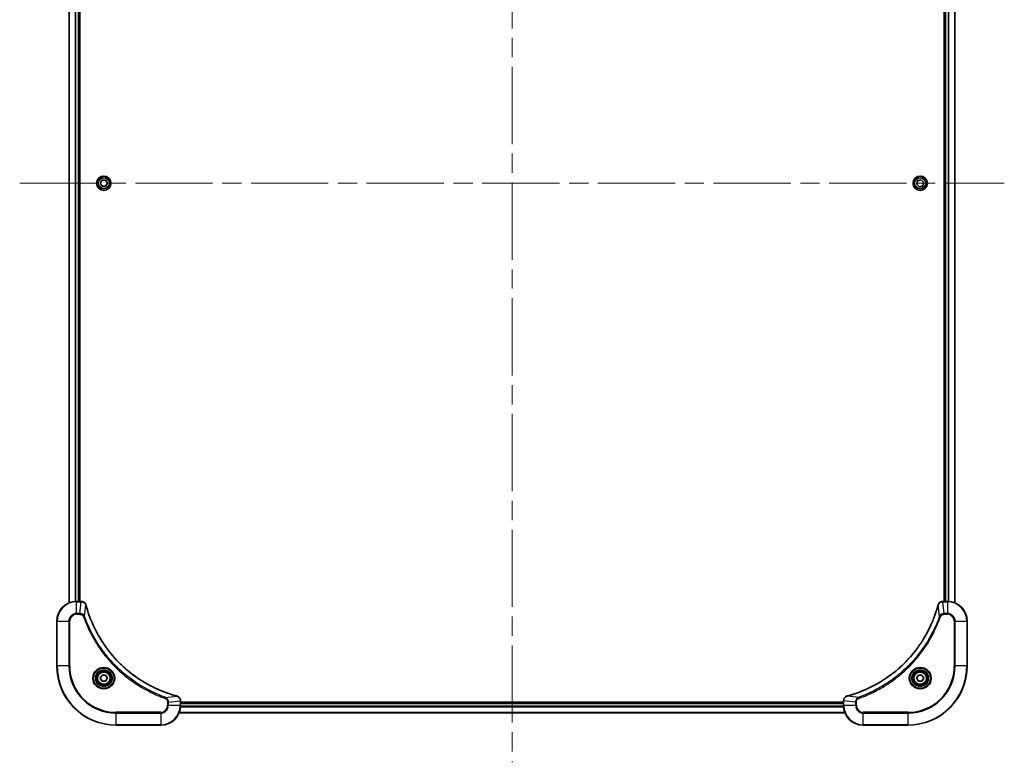
# Model space of a CAD drawing. Units: millimetres. Extents: x 80 to 11479, y 44 to 2292.
# Drawn here: x 2621 to 3019, y 958 to 1258 of the extents above; entities that cross this region are included whole.
import ezdxf

# ---------------------------------------------------------------- set-up
doc = ezdxf.new("R2010")
doc.units = ezdxf.units.MM
doc.header["$LTSCALE"] = 5.5
doc.linetypes.add('CHAIN', pattern=[0.3543, 0.2362, -0.0295, 0.0591, -0.0295])
for name, color, linetype, lineweight in [('Centerline (ISO)', 131, 'Continuous', 18), ('Visible (ISO)', 7, 'Continuous', 35), ('Visible Narrow (ISO)', 7, 'Continuous', 25)]:
    doc.layers.add(name, color=color, linetype=linetype, lineweight=lineweight)

msp = doc.modelspace()

# ---------------------------------------------------------------- linework, layer by layer
at = {"layer": 'Centerline (ISO)', "linetype": 'CHAIN', "ltscale": 23.990969}
for p, q in [((2819.6173, 1425.9404), (2819.6173, 957.9404)), ((2620.6173, 1191.9404), (3018.6173, 1191.9404))]:
    msp.add_line(p, q, dxfattribs=at)
at = {"layer": 'Visible (ISO)'}
for p, q in [((2640.6173, 1361.5242), (2640.6173, 1022.3566)), ((2998.6173, 1022.3566), (2998.6173, 1361.5242)), ((2644.6173, 1022.9404), (2644.6173, 1360.9404)), ((2644.9173, 1022.9404), (2644.9173, 1360.9404)), ((2994.3173, 1360.9404), (2994.3173, 1022.9404)), ((2994.6173, 1360.9404), (2994.6173, 1022.9404)), ((2653.1739, 1191.9404), (2653.8956, 1193.1904)), ((2653.8956, 1190.6904), (2653.1739, 1191.9404)), ((2653.8956, 1193.1904), (2655.339, 1193.1904)), ((2655.339, 1190.6904), (2653.8956, 1190.6904)), ((2655.339, 1193.1904), (2656.0606, 1191.9404)), ((2656.0606, 1191.9404), (2655.339, 1190.6904)), ((2983.2339, 1191.5285), (2983.5689, 1192.9325)), ((2984.2823, 1190.5365), (2983.2339, 1191.5285)), ((2983.5689, 1192.9325), (2984.9522, 1193.3444)), ((2985.6657, 1190.9484), (2984.2823, 1190.5365)), ((2984.9522, 1193.3444), (2986.0006, 1192.3523)), ((2986.0006, 1192.3523), (2985.6657, 1190.9484)), ((2645.4483, 1022.9404), (2643.6173, 1022.9404)), ((2645.4637, 1022.9404), (2645.4483, 1022.9404)), ((2993.7863, 1022.9404), (2993.7709, 1022.9404)), ((2995.6173, 1022.9404), (2993.7863, 1022.9404)), ((2635.6173, 1014.9404), (2635.6173, 996.9404)), ((3003.6173, 996.9404), (3003.6173, 1014.9404)), ((2653.1739, 991.9404), (2653.8956, 993.1904)), ((2653.8956, 990.6904), (2653.1739, 991.9404)), ((2653.8956, 993.1904), (2655.339, 993.1904)), ((2655.339, 993.1904), (2656.0606, 991.9404)), ((2656.0606, 991.9404), (2655.339, 990.6904)), ((2983.1739, 991.9404), (2983.8956, 993.1904)), ((2983.8956, 990.6904), (2983.1739, 991.9404)), ((2983.8956, 993.1904), (2985.339, 993.1904)), ((2985.339, 993.1904), (2986.0606, 991.9404)), ((2986.0606, 991.9404), (2985.339, 990.6904)), ((2655.339, 990.6904), (2653.8956, 990.6904)), ((2985.339, 990.6904), (2983.8956, 990.6904)), ((2685.6173, 982.7714), (2685.6173, 982.7868)), ((2685.6173, 980.9404), (2685.6173, 982.7714)), ((2953.6173, 982.2404), (2685.6173, 982.2404)), ((2953.6173, 981.9404), (2685.6173, 981.9404)), ((2953.6173, 982.7868), (2953.6173, 982.7714)), ((2953.6173, 982.7714), (2953.6173, 980.9404)), ((2685.0335, 977.9404), (2954.2011, 977.9404)), ((2659.6173, 972.9404), (2677.6173, 972.9404)), ((2961.6173, 972.9404), (2979.6173, 972.9404))]:
    msp.add_line(p, q, dxfattribs=at)
for centre, radius in [((2654.6173, 1191.9404), 2.9), ((2984.6173, 1191.9404), 2.9), ((2654.6173, 991.9404), 3.25), ((2984.6173, 991.9404), 3.25), ((2654.6173, 991.9404), 2.75), ((2984.6173, 991.9404), 2.75)]:
    msp.add_circle(centre, radius, dxfattribs=at)
for centre, radius, start, end in [((2643.6173, 1014.9404), 8, 90, 180), ((2995.6173, 1014.9404), 8, 0, 90), ((2659.6173, 996.9404), 24, 180, 270), ((2979.6173, 996.9404), 24, 270, 0), ((2677.6173, 980.9404), 8, 270, 0), ((2961.6173, 980.9404), 8, 180, 270)]:
    msp.add_arc(centre, radius, start, end, dxfattribs=at)
for points, knots in [([(2647.3953, 1021.4589), (2647.3472, 1021.6379), (2647.274, 1021.8108), (2647.0245, 1022.226), (2646.8124, 1022.4472), (2646.2386, 1022.8245), (2645.8515, 1022.9404), (2645.4637, 1022.9404)], [-0.196787795, -0.196787795, -0.196787795, -0.196787795, -0.154661595, -0.154661595, -0.087259675, -0.087259675, 0, 0, 0, 0]), ([(2993.7709, 1022.9404), (2993.5104, 1022.9404), (2993.2499, 1022.8889), (2992.7568, 1022.6857), (2992.5263, 1022.5295), (2992.1906, 1022.1841), (2992.0687, 1022.011), (2991.919, 1021.7068), (2991.8729, 1021.5844), (2991.8393, 1021.4589)], [-0.196787795, -0.196787795, -0.196787795, -0.196787795, -0.138164041, -0.138164041, -0.076757801, -0.076757801, -0.029522231, -0.029522231, 0, 0, 0, 0]), ([(2647.4147, 1021.3867), (2647.4115, 1021.3988), (2647.4082, 1021.4109), (2647.4017, 1021.435), (2647.3985, 1021.447), (2647.3953, 1021.4589)], [0, 0, 0, 0, 0.003793092, 0.003793092, 0.007586184, 0.007586184, 0.007586184, 0.007586184]), ([(2684.0635, 984.7379), (2683.8547, 984.7942), (2683.6463, 984.8519), (2683.2392, 984.9673), (2683.0404, 985.0249), (2682.438, 985.2034), (2682.0355, 985.3281), (2681.1133, 985.6259), (2680.5948, 985.8025), (2679.5846, 986.1644), (2679.0927, 986.3491), (2677.8812, 986.825), (2677.165, 987.1251), (2675.5341, 987.8517), (2674.6242, 988.2892), (2672.5624, 989.3556), (2671.4199, 990.0025), (2668.852, 991.5876), (2667.4447, 992.555), (2664.1421, 995.0731), (2662.3009, 996.6946), (2658.4304, 1000.6215), (2656.4715, 1002.9963), (2652.4817, 1008.8125), (2650.6064, 1012.3601), (2648.775, 1017.0642), (2648.4201, 1018.0654), (2647.9229, 1019.6176), (2647.7584, 1020.1615), (2647.5387, 1020.9338), (2647.4759, 1021.16), (2647.4147, 1021.3867)], [0, 0, 0, 0, 0.06549657, 0.06549657, 0.12817861, 0.12817861, 0.2557943, 0.2557943, 0.42169471, 0.42169471, 0.58081118, 0.58081118, 0.81593963, 0.81593963, 1.12160661, 1.12160661, 1.51897368, 1.51897368, 2.03555087, 2.03555087, 2.7767893, 2.7767893, 3.70555522, 3.70555522, 4.91295092, 4.91295092, 5.23453446, 5.23453446, 5.40661912, 5.40661912, 5.47772979, 5.47772979, 5.47772979, 5.47772979]), ([(2991.8198, 1021.3867), (2991.7635, 1021.1779), (2991.7058, 1020.9695), (2991.5904, 1020.5623), (2991.5328, 1020.3636), (2991.3543, 1019.7612), (2991.2296, 1019.3587), (2990.9318, 1018.4365), (2990.7552, 1017.9179), (2990.3933, 1016.9077), (2990.2086, 1016.4159), (2989.7327, 1015.2044), (2989.4326, 1014.4882), (2988.706, 1012.8572), (2988.2685, 1011.9473), (2987.2021, 1009.8856), (2986.5552, 1008.743), (2984.9701, 1006.1752), (2984.0027, 1004.7678), (2981.4846, 1001.4652), (2979.8631, 999.624), (2975.9362, 995.7536), (2973.5614, 993.7946), (2967.7452, 989.8048), (2964.1976, 987.9296), (2959.4935, 986.0982), (2958.4923, 985.7433), (2956.9401, 985.246), (2956.3962, 985.0816), (2955.6239, 984.8618), (2955.3977, 984.7991), (2955.171, 984.7379)], [0, 0, 0, 0, 0.06549657, 0.06549657, 0.12817861, 0.12817861, 0.2557943, 0.2557943, 0.42169471, 0.42169471, 0.58081118, 0.58081118, 0.81593963, 0.81593963, 1.12160661, 1.12160661, 1.51897368, 1.51897368, 2.03555087, 2.03555087, 2.7767893, 2.7767893, 3.70555522, 3.70555522, 4.91295092, 4.91295092, 5.23453446, 5.23453446, 5.40661912, 5.40661912, 5.47772979, 5.47772979, 5.47772979, 5.47772979]), ([(2991.8393, 1021.4589), (2991.8361, 1021.447), (2991.8328, 1021.435), (2991.8263, 1021.4109), (2991.8231, 1021.3988), (2991.8198, 1021.3867)], [0.00000000006, 0.00000000006, 0.00000000006, 0.00000000006, 0.00379309206, 0.00379309206, 0.00758618406, 0.00758618406, 0.00758618406, 0.00758618406]), ([(2684.1358, 984.7184), (2684.1238, 984.7216), (2684.1118, 984.7249), (2684.0877, 984.7314), (2684.0756, 984.7346), (2684.0635, 984.7379)], [0.00000000006, 0.00000000006, 0.00000000006, 0.00000000006, 0.00379309206, 0.00379309206, 0.00758618406, 0.00758618406, 0.00758618406, 0.00758618406]), ([(2685.6173, 982.7868), (2685.6173, 983.0473), (2685.5657, 983.3078), (2685.3626, 983.8009), (2685.2064, 984.0314), (2684.8609, 984.3671), (2684.6878, 984.489), (2684.3836, 984.6388), (2684.2612, 984.6848), (2684.1358, 984.7184)], [-0.196787795, -0.196787795, -0.196787795, -0.196787795, -0.138164041, -0.138164041, -0.076757801, -0.076757801, -0.029522231, -0.029522231, 0, 0, 0, 0]), ([(2955.0988, 984.7184), (2954.9198, 984.6704), (2954.7469, 984.5971), (2954.3317, 984.3476), (2954.1105, 984.1356), (2953.7332, 983.5618), (2953.6173, 983.1746), (2953.6173, 982.7868)], [-0.196787795, -0.196787795, -0.196787795, -0.196787795, -0.154661595, -0.154661595, -0.087259675, -0.087259675, 0, 0, 0, 0]), ([(2955.171, 984.7379), (2955.1589, 984.7346), (2955.1469, 984.7314), (2955.1227, 984.7249), (2955.1107, 984.7216), (2955.0988, 984.7184)], [0, 0, 0, 0, 0.003793092, 0.003793092, 0.007586184, 0.007586184, 0.007586184, 0.007586184])]:
    msp.add_open_spline(points, degree=3, knots=knots, dxfattribs=at)
at = {"layer": 'Visible Narrow (ISO)'}
for p, q in [((2640.6868, 1022.3844), (2640.6868, 1361.4965)), ((2998.5477, 1361.4965), (2998.5477, 1022.3844)), ((2643.0273, 1360.9622), (2643.0273, 1022.9186)), ((2643.2578, 1022.9323), (2643.2578, 1360.9485)), ((2644.3173, 1360.9404), (2644.3173, 1022.9404)), ((2994.9173, 1022.9404), (2994.9173, 1360.9404)), ((2995.9768, 1360.9485), (2995.9768, 1022.9323)), ((2996.2072, 1022.9186), (2996.2072, 1360.9622)), ((2643.6173, 1022.794), (2643.6173, 1022.9404)), ((2645.4483, 1022.9404), (2645.4483, 1022.794)), ((2993.7863, 1022.794), (2993.7863, 1022.9404)), ((2995.6173, 1022.9404), (2995.6173, 1022.794)), ((2643.6173, 1022.794), (2645.4483, 1022.794)), ((2643.6173, 1018.0869), (2643.6173, 1022.794)), ((2644.9544, 1018.0869), (2645.4483, 1022.794)), ((2646.8551, 1016.9111), (2647.3857, 1021.3788)), ((2992.3795, 1016.9111), (2991.8488, 1021.3788)), ((2993.7863, 1022.794), (2995.6173, 1022.794)), ((2994.2802, 1018.0869), (2993.7863, 1022.794)), ((2995.6173, 1022.794), (2995.6173, 1018.0869)), ((2635.7637, 1014.9404), (2635.6173, 1014.9404)), ((2635.7637, 996.9404), (2635.7637, 1014.9404)), ((2635.7637, 1014.9404), (2640.4708, 1014.9404)), ((2640.4708, 1014.9404), (2640.4708, 996.9404)), ((2640.4708, 1014.9404), (2640.8244, 1014.9404)), ((2640.8244, 996.9404), (2640.8244, 1014.9404)), ((2644.9544, 1018.0869), (2643.6173, 1018.0869)), ((2643.6173, 1018.0869), (2643.6173, 1017.7333)), ((2643.6173, 1017.7333), (2644.9544, 1017.7333)), ((2644.9544, 1018.0869), (2644.9544, 1017.7333)), ((2646.8551, 1016.9111), (2646.4224, 1016.7577)), ((2992.3795, 1016.9111), (2992.8121, 1016.7577)), ((2995.6173, 1018.0869), (2994.2802, 1018.0869)), ((2994.2802, 1018.0869), (2994.2802, 1017.7333)), ((2994.2802, 1017.7333), (2995.6173, 1017.7333)), ((2995.6173, 1018.0869), (2995.6173, 1017.7333)), ((2998.4102, 1014.9404), (2998.4102, 996.9404)), ((2998.7637, 1014.9404), (2998.4102, 1014.9404)), ((2998.7637, 996.9404), (2998.7637, 1014.9404)), ((2998.7637, 1014.9404), (3003.4708, 1014.9404)), ((3003.4708, 1014.9404), (3003.6173, 1014.9404)), ((3003.4708, 1014.9404), (3003.4708, 996.9404)), ((2635.7637, 996.9404), (2635.6173, 996.9404)), ((2640.4708, 996.9404), (2635.7637, 996.9404)), ((2640.4708, 996.9404), (2640.8244, 996.9404)), ((2998.4102, 996.9404), (2998.7637, 996.9404)), ((3003.4708, 996.9404), (2998.7637, 996.9404)), ((3003.4708, 996.9404), (3003.6173, 996.9404)), ((2679.5879, 984.1782), (2679.4345, 983.7456)), ((2679.5879, 984.1782), (2684.0556, 984.7089)), ((2959.6466, 984.1782), (2955.1789, 984.7089)), ((2959.6466, 984.1782), (2959.8, 983.7456)), ((2680.4102, 982.2775), (2680.4102, 980.9404)), ((2680.7637, 982.2775), (2680.4102, 982.2775)), ((2680.7637, 980.9404), (2680.4102, 980.9404)), ((2680.7637, 982.2775), (2685.4708, 982.7714)), ((2680.7637, 980.9404), (2680.7637, 982.2775)), ((2685.4708, 980.9404), (2680.7637, 980.9404)), ((2685.4708, 982.7714), (2685.6173, 982.7714)), ((2685.4708, 982.7714), (2685.4708, 980.9404)), ((2685.6173, 980.9404), (2685.4708, 980.9404)), ((2685.5955, 980.3505), (2953.6391, 980.3505)), ((2953.6254, 980.5809), (2685.6092, 980.5809)), ((2685.6173, 981.6404), (2953.6173, 981.6404)), ((2953.6173, 982.7714), (2953.7637, 982.7714)), ((2953.7637, 980.9404), (2953.6173, 980.9404)), ((2953.7637, 980.9404), (2953.7637, 982.7714)), ((2958.4708, 982.2775), (2953.7637, 982.7714)), ((2958.4708, 980.9404), (2953.7637, 980.9404)), ((2958.4708, 982.2775), (2958.4708, 980.9404)), ((2958.4708, 982.2775), (2958.8244, 982.2775)), ((2958.4708, 980.9404), (2958.8244, 980.9404)), ((2958.8244, 980.9404), (2958.8244, 982.2775)), ((2677.6173, 978.1475), (2659.6173, 978.1475)), ((2659.6173, 978.1475), (2659.6173, 977.794)), ((2659.6173, 977.794), (2677.6173, 977.794)), ((2659.6173, 973.0869), (2659.6173, 977.794)), ((2677.6173, 977.794), (2677.6173, 978.1475)), ((2677.6173, 977.794), (2677.6173, 973.0869)), ((2954.1733, 978.01), (2685.0612, 978.01)), ((2979.6173, 978.1475), (2961.6173, 978.1475)), ((2961.6173, 977.794), (2961.6173, 978.1475)), ((2961.6173, 977.794), (2979.6173, 977.794)), ((2961.6173, 973.0869), (2961.6173, 977.794)), ((2979.6173, 977.794), (2979.6173, 978.1475)), ((2979.6173, 977.794), (2979.6173, 973.0869)), ((2659.6173, 973.0869), (2659.6173, 972.9404)), ((2677.6173, 973.0869), (2659.6173, 973.0869)), ((2677.6173, 973.0869), (2677.6173, 972.9404)), ((2979.6173, 973.0869), (2961.6173, 973.0869)), ((2961.6173, 973.0869), (2961.6173, 972.9404)), ((2979.6173, 973.0869), (2979.6173, 972.9404))]:
    msp.add_line(p, q, dxfattribs=at)
for centre, radius in [((2654.6173, 1191.9404), 2.8677), ((2654.6173, 1191.9404), 2.3092), ((2654.6173, 1191.9404), 2.1415), ((2984.6173, 1191.9404), 2.8677), ((2984.6173, 1191.9404), 2.3092), ((2984.6173, 1191.9404), 2.1415), ((2654.6173, 991.9404), 4.4571), ((2654.6173, 991.9404), 4.1036), ((2654.6173, 991.9404), 3.3964), ((2984.6173, 991.9404), 4.4571), ((2984.6173, 991.9404), 4.1036), ((2984.6173, 991.9404), 3.3964), ((2654.6173, 991.9404), 2.45), ((2984.6173, 991.9404), 2.45)]:
    msp.add_circle(centre, radius, dxfattribs=at)
for centre, radius, start, end in [((2643.6173, 1014.9404), 7.8536, 90, 180), ((2995.6173, 1014.9404), 7.8536, 0, 90), ((2643.6173, 1014.9404), 3.1464, 90, 180), ((2643.6173, 1014.9404), 2.7929, 90, 180), ((2995.6173, 1014.9404), 3.1464, 0, 90), ((2995.6173, 1014.9404), 2.7929, 0, 90), ((2659.6173, 996.9404), 23.8536, 180, 270), ((2659.6173, 996.9404), 19.1464, 180, 270), ((2659.6173, 996.9404), 18.7929, 180, 270), ((2979.6173, 996.9404), 18.7929, 270, 0), ((2979.6173, 996.9404), 23.8536, 270, 0), ((2979.6173, 996.9404), 19.1464, 270, 0), ((2677.6173, 980.9404), 2.7929, 270, 0), ((2677.6173, 980.9404), 7.8536, 270, 0), ((2677.6173, 980.9404), 3.1464, 270, 0), ((2961.6173, 980.9404), 7.8536, 180, 270), ((2961.6173, 980.9404), 3.1464, 180, 270), ((2961.6173, 980.9404), 2.7929, 180, 270)]:
    msp.add_arc(centre, radius, start, end, dxfattribs=at)
for centre, major_axis, ratio, start_param, end_param in [((2645.4637, 1022.4404), (0, 0.5), 0.00935385, 5.4972736, 6.28318531), ((2993.7709, 1022.4404), (0, 0.5), 0.00935385, 0, 0.78591171), ((2646.9124, 1021.3293), (0.4829, 0.1296), 0.14287502, 0, 0.40009213), ((2646.932, 1021.2563), (0.4827, 0.1303), 0.00038233, 5.93481276, 6.28318533), ((2992.3025, 1021.2563), (-0.4827, 0.1303), 0.00038233, 0, 0.34837257), ((2992.3222, 1021.3293), (-0.4829, 0.1296), 0.14287502, 5.88309318, 6.28318531), ((2683.9332, 984.2552), (0.1303, 0.4827), 0.00038233, 0, 0.34837257), ((2684.0062, 984.2355), (0.1296, 0.4829), 0.14287502, 5.88309318, 6.28318531), ((2955.2284, 984.2355), (-0.1296, 0.4829), 0.14287502, 0, 0.40009213), ((2955.3014, 984.2552), (-0.1303, 0.4827), 0.00038233, 5.93481273, 6.2831853), ((2685.1173, 982.7868), (0.5, 0), 0.00935385, 0, 0.78591171), ((2954.1173, 982.7868), (-0.5, 0), 0.00935385, 5.4972736, 6.28318531)]:
    msp.add_ellipse(centre, major_axis=major_axis, ratio=ratio, start_param=start_param, end_param=end_param, dxfattribs=at)
for points, knots in [([(2645.4483, 1022.794), (2645.4514, 1022.794), (2645.4545, 1022.7939), (2645.4607, 1022.7939), (2645.4639, 1022.7938), (2645.467, 1022.7938)], [-0.00153668531, -0.00153668531, -0.00153668531, -0.00153668531, -0.00076834266, -0.00076834266, -0.00000000001, -0.00000000001, -0.00000000001, -0.00000000001]), ([(2645.467, 1022.7938), (2645.8204, 1022.7902), (2646.1713, 1022.6922), (2646.7146, 1022.3702), (2646.9252, 1022.1808), (2647.1972, 1021.8078), (2647.2852, 1021.6486), (2647.3499, 1021.4756)], [0, 0, 0, 0, 0.087259675, 0.087259675, 0.154661595, 0.154661595, 0.196787795, 0.196787795, 0.196787795, 0.196787795]), ([(2647.3499, 1021.4756), (2647.3557, 1021.46), (2647.3616, 1021.4442), (2647.3736, 1021.4119), (2647.3796, 1021.3955), (2647.3857, 1021.3788)], [-0.007586184, -0.007586184, -0.007586184, -0.007586184, -0.003793092, -0.003793092, 0, 0, 0, 0]), ([(2647.3857, 1021.3788), (2647.4472, 1021.1516), (2647.5096, 1020.9255), (2647.7292, 1020.1527), (2647.8935, 1019.6084), (2648.3905, 1018.0551), (2648.7452, 1017.0532), (2650.5762, 1012.3456), (2652.4518, 1008.7952), (2656.4434, 1002.9745), (2658.4035, 1000.5979), (2662.2766, 996.6683), (2664.1191, 995.0458), (2667.4243, 992.5263), (2668.8327, 991.5585), (2671.4025, 989.9729), (2672.546, 989.3258), (2674.6093, 988.2592), (2675.5199, 987.8217), (2677.1521, 987.0951), (2677.8688, 986.7951), (2679.0812, 986.3193), (2679.5735, 986.1347), (2680.5844, 985.7729), (2681.1034, 985.5964), (2682.0262, 985.2987), (2682.429, 985.1741), (2683.0318, 984.9957), (2683.2307, 984.9382), (2683.6381, 984.8229), (2683.8463, 984.7655), (2684.0556, 984.7089)], [-5.47772979, -5.47772979, -5.47772979, -5.47772979, -5.40661912, -5.40661912, -5.23453446, -5.23453446, -4.91295092, -4.91295092, -3.70555522, -3.70555522, -2.7767893, -2.7767893, -2.03555087, -2.03555087, -1.51897368, -1.51897368, -1.12160661, -1.12160661, -0.81593963, -0.81593963, -0.58081118, -0.58081118, -0.42169471, -0.42169471, -0.2557943, -0.2557943, -0.12817861, -0.12817861, -0.06549657, -0.06549657, 0, 0, 0, 0]), ([(2955.1789, 984.7089), (2955.4061, 984.7703), (2955.6322, 984.8328), (2956.405, 985.0523), (2956.9493, 985.2167), (2958.5026, 985.7136), (2959.5045, 986.0684), (2964.2121, 987.8994), (2967.7625, 989.775), (2973.5832, 993.7666), (2975.9598, 995.7266), (2979.8894, 999.5997), (2981.5119, 1001.4423), (2984.0314, 1004.7474), (2984.9992, 1006.1558), (2986.5849, 1008.7257), (2987.2319, 1009.8691), (2988.2985, 1011.9325), (2988.736, 1012.8431), (2989.4626, 1014.4753), (2989.7626, 1015.192), (2990.2384, 1016.4044), (2990.423, 1016.8966), (2990.7848, 1017.9076), (2990.9613, 1018.4265), (2991.259, 1019.3493), (2991.3836, 1019.7521), (2991.562, 1020.3549), (2991.6195, 1020.5538), (2991.7348, 1020.9613), (2991.7922, 1021.1695), (2991.8488, 1021.3788)], [-5.47772979, -5.47772979, -5.47772979, -5.47772979, -5.40661912, -5.40661912, -5.23453446, -5.23453446, -4.91295092, -4.91295092, -3.70555522, -3.70555522, -2.7767893, -2.7767893, -2.03555087, -2.03555087, -1.51897368, -1.51897368, -1.12160661, -1.12160661, -0.81593963, -0.81593963, -0.58081118, -0.58081118, -0.42169471, -0.42169471, -0.2557943, -0.2557943, -0.12817861, -0.12817861, -0.06549657, -0.06549657, 0, 0, 0, 0]), ([(2991.8488, 1021.3788), (2991.8549, 1021.3955), (2991.8609, 1021.4119), (2991.8729, 1021.4442), (2991.8788, 1021.46), (2991.8846, 1021.4756)], [-0.00758618406, -0.00758618406, -0.00758618406, -0.00758618406, -0.00379309206, -0.00379309206, -0.00000000006, -0.00000000006, -0.00000000006, -0.00000000006]), ([(2991.8846, 1021.4756), (2991.93, 1021.5968), (2991.9869, 1021.7113), (2992.1582, 1021.9895), (2992.2866, 1022.1417), (2992.6207, 1022.4415), (2992.8383, 1022.5736), (2993.2938, 1022.7467), (2993.5302, 1022.7914), (2993.7676, 1022.7938)], [0, 0, 0, 0, 0.029522231, 0.029522231, 0.076757801, 0.076757801, 0.138164041, 0.138164041, 0.196787795, 0.196787795, 0.196787795, 0.196787795]), ([(2993.7676, 1022.7938), (2993.7707, 1022.7938), (2993.7738, 1022.7939), (2993.78, 1022.7939), (2993.7831, 1022.794), (2993.7863, 1022.794)], [-0.00153668531, -0.00153668531, -0.00153668531, -0.00153668531, -0.00076834265, -0.00076834265, 0, 0, 0, 0]), ([(2646.8551, 1016.9111), (2646.7638, 1017.1096), (2646.64, 1017.2797), (2646.3157, 1017.6176), (2646.1013, 1017.7678), (2645.6938, 1017.9606), (2645.507, 1018.0197), (2645.1967, 1018.0746), (2645.0757, 1018.0857), (2644.9544, 1018.0869)], [-0.187502416, -0.187502416, -0.187502416, -0.187502416, -0.14010274, -0.14010274, -0.077834855, -0.077834855, -0.029936483, -0.029936483, 0, 0, 0, 0]), ([(2644.9544, 1017.7333), (2645.0542, 1017.7333), (2645.1539, 1017.7242), (2645.4091, 1017.6772), (2645.5619, 1017.6254), (2645.8884, 1017.4573), (2646.0548, 1017.3262), (2646.2882, 1017.0449), (2646.3696, 1016.9066), (2646.4224, 1016.7577)], [0, 0, 0, 0, 0.029936483, 0.029936483, 0.077834855, 0.077834855, 0.14010274, 0.14010274, 0.187502416, 0.187502416, 0.187502416, 0.187502416]), ([(2646.4224, 1016.7577), (2646.4608, 1016.6495), (2646.4994, 1016.5415), (2646.5861, 1016.3016), (2646.6343, 1016.1699), (2646.7538, 1015.8471), (2646.8257, 1015.6561), (2646.9936, 1015.2179), (2647.0903, 1014.971), (2647.3168, 1014.4046), (2647.4479, 1014.0857), (2647.7564, 1013.3552), (2647.9358, 1012.9444), (2648.3603, 1012.0049), (2648.6087, 1011.4778), (2649.1768, 1010.3212), (2649.5004, 1009.6937), (2650.2848, 1008.2428), (2650.7552, 1007.4246), (2651.8853, 1005.5722), (2652.5597, 1004.5468), (2654.1889, 1002.2437), (2655.1672, 1000.9825), (2657.2945, 998.4767), (2658.4502, 997.2378), (2661.3719, 994.3861), (2663.1929, 992.8299), (2667.5989, 989.5422), (2670.2493, 987.8985), (2674.0803, 985.9566), (2675.1574, 985.4543), (2676.9926, 984.6709), (2677.7425, 984.3704), (2678.715, 984.0057), (2678.9319, 983.926), (2679.2442, 983.8133), (2679.3393, 983.7794), (2679.4345, 983.7456)], [0, 0, 0, 0, 0.0344265, 0.0344265, 0.07650467, 0.07650467, 0.1377084, 0.1377084, 0.21727325, 0.21727325, 0.32070756, 0.32070756, 0.45517217, 0.45517217, 0.62997615, 0.62997615, 0.8417425, 0.8417425, 1.12477817, 1.12477817, 1.49272454, 1.49272454, 1.97105483, 1.97105483, 2.47873595, 2.47873595, 3.19579554, 3.19579554, 4.127973, 4.127973, 4.4843018, 4.4843018, 4.72660511, 4.72660511, 4.79590965, 4.79590965, 4.82621249, 4.82621249, 4.82621249, 4.82621249]), ([(2679.5879, 984.1782), (2679.4929, 984.2122), (2679.3991, 984.2455), (2679.0895, 984.3574), (2678.8745, 984.4365), (2677.9104, 984.7986), (2677.1669, 985.0968), (2675.3476, 985.8742), (2674.2798, 986.3726), (2670.4821, 988.2991), (2667.8547, 989.9294), (2663.4868, 993.1895), (2661.6815, 994.7326), (2658.7849, 997.5599), (2657.639, 998.7882), (2655.5297, 1001.2724), (2654.5596, 1002.5226), (2652.944, 1004.8058), (2652.2752, 1005.8223), (2651.1542, 1007.6587), (2650.6877, 1008.4698), (2649.9096, 1009.9081), (2649.5885, 1010.5301), (2649.0249, 1011.6767), (2648.7784, 1012.1993), (2648.3572, 1013.1306), (2648.1791, 1013.5378), (2647.873, 1014.262), (2647.7429, 1014.5782), (2647.5181, 1015.1397), (2647.4221, 1015.3845), (2647.2555, 1015.8189), (2647.1841, 1016.0082), (2647.0655, 1016.3283), (2647.0176, 1016.4589), (2646.9316, 1016.6966), (2646.8937, 1016.8031), (2646.8551, 1016.9111)], [-4.82621249, -4.82621249, -4.82621249, -4.82621249, -4.79590965, -4.79590965, -4.72660511, -4.72660511, -4.4843018, -4.4843018, -4.127973, -4.127973, -3.19579554, -3.19579554, -2.47873595, -2.47873595, -1.97105483, -1.97105483, -1.49272454, -1.49272454, -1.12477817, -1.12477817, -0.8417425, -0.8417425, -0.62997615, -0.62997615, -0.45517217, -0.45517217, -0.32070756, -0.32070756, -0.21727325, -0.21727325, -0.1377084, -0.1377084, -0.07650467, -0.07650467, -0.0344265, -0.0344265, 0, 0, 0, 0]), ([(2992.3795, 1016.9111), (2992.3455, 1016.816), (2992.3122, 1016.7223), (2992.2004, 1016.4126), (2992.1212, 1016.1977), (2991.7591, 1015.2335), (2991.4609, 1014.4901), (2990.6835, 1012.6707), (2990.1851, 1011.603), (2988.2586, 1007.8052), (2986.6284, 1005.1778), (2983.3682, 1000.8099), (2981.8251, 999.0046), (2978.9978, 996.108), (2977.7695, 994.9622), (2975.2853, 992.8529), (2974.0351, 991.8828), (2971.7519, 990.2671), (2970.7354, 989.5983), (2968.899, 988.4774), (2968.0879, 988.0108), (2966.6496, 987.2327), (2966.0276, 986.9117), (2964.881, 986.3481), (2964.3584, 986.1016), (2963.4271, 985.6804), (2963.0199, 985.5023), (2962.2957, 985.1961), (2961.9795, 985.066), (2961.418, 984.8412), (2961.1732, 984.7452), (2960.7388, 984.5786), (2960.5495, 984.5073), (2960.2294, 984.3886), (2960.0988, 984.3408), (2959.8611, 984.2547), (2959.7546, 984.2169), (2959.6466, 984.1782)], [-4.82621249, -4.82621249, -4.82621249, -4.82621249, -4.79590965, -4.79590965, -4.72660511, -4.72660511, -4.4843018, -4.4843018, -4.127973, -4.127973, -3.19579554, -3.19579554, -2.47873595, -2.47873595, -1.97105483, -1.97105483, -1.49272454, -1.49272454, -1.12477817, -1.12477817, -0.8417425, -0.8417425, -0.62997615, -0.62997615, -0.45517217, -0.45517217, -0.32070756, -0.32070756, -0.21727325, -0.21727325, -0.1377084, -0.1377084, -0.07650467, -0.07650467, -0.0344265, -0.0344265, 0, 0, 0, 0]), ([(2959.8, 983.7456), (2959.9082, 983.784), (2960.0162, 983.8226), (2960.2561, 983.9093), (2960.3878, 983.9575), (2960.7106, 984.077), (2960.9016, 984.1489), (2961.3398, 984.3167), (2961.5867, 984.4134), (2962.1531, 984.6399), (2962.472, 984.771), (2963.2025, 985.0795), (2963.6133, 985.259), (2964.5528, 985.6834), (2965.0799, 985.9319), (2966.2365, 986.5), (2966.864, 986.8236), (2968.3149, 987.608), (2969.1331, 988.0783), (2970.9855, 989.2085), (2972.0109, 989.8828), (2974.314, 991.512), (2975.5752, 992.4904), (2978.081, 994.6177), (2979.3199, 995.7734), (2982.1716, 998.695), (2983.7278, 1000.516), (2987.0155, 1004.9221), (2988.6592, 1007.5725), (2990.6011, 1011.4034), (2991.1034, 1012.4805), (2991.8868, 1014.3157), (2992.1873, 1015.0656), (2992.552, 1016.0382), (2992.6317, 1016.255), (2992.7444, 1016.5674), (2992.7783, 1016.6625), (2992.8121, 1016.7577)], [0, 0, 0, 0, 0.0344265, 0.0344265, 0.07650467, 0.07650467, 0.1377084, 0.1377084, 0.21727325, 0.21727325, 0.32070756, 0.32070756, 0.45517217, 0.45517217, 0.62997615, 0.62997615, 0.8417425, 0.8417425, 1.12477817, 1.12477817, 1.49272454, 1.49272454, 1.97105483, 1.97105483, 2.47873595, 2.47873595, 3.19579554, 3.19579554, 4.127973, 4.127973, 4.4843018, 4.4843018, 4.72660511, 4.72660511, 4.79590965, 4.79590965, 4.82621249, 4.82621249, 4.82621249, 4.82621249]), ([(2994.2802, 1018.0869), (2994.0295, 1018.0845), (2993.7804, 1018.0393), (2993.3308, 1017.8741), (2993.1279, 1017.7619), (2992.804, 1017.505), (2992.6746, 1017.3739), (2992.4938, 1017.1269), (2992.4312, 1017.0235), (2992.3795, 1016.9111)], [-0.187504168, -0.187504168, -0.187504168, -0.187504168, -0.125670471, -0.125670471, -0.069816928, -0.069816928, -0.026852665, -0.026852665, 0, 0, 0, 0]), ([(2992.8121, 1016.7577), (2992.842, 1016.842), (2992.8812, 1016.9231), (2993.0024, 1017.1218), (2993.096, 1017.2322), (2993.3418, 1017.4515), (2993.5032, 1017.5499), (2993.868, 1017.6942), (2994.0741, 1017.7333), (2994.2802, 1017.7333)], [0, 0, 0, 0, 0.026852665, 0.026852665, 0.069816928, 0.069816928, 0.125670471, 0.125670471, 0.187504168, 0.187504168, 0.187504168, 0.187504168]), ([(2679.4345, 983.7456), (2679.5189, 983.7157), (2679.5999, 983.6765), (2679.7986, 983.5553), (2679.909, 983.4617), (2680.1284, 983.2159), (2680.2268, 983.0545), (2680.371, 982.6897), (2680.4102, 982.4836), (2680.4102, 982.2775)], [0, 0, 0, 0, 0.026852665, 0.026852665, 0.069816928, 0.069816928, 0.125670471, 0.125670471, 0.187504168, 0.187504168, 0.187504168, 0.187504168]), ([(2680.7637, 982.2775), (2680.7614, 982.5282), (2680.7161, 982.7773), (2680.5509, 983.2269), (2680.4388, 983.4298), (2680.1819, 983.7537), (2680.0507, 983.8831), (2679.8037, 984.0639), (2679.7004, 984.1265), (2679.5879, 984.1782)], [-0.187504168, -0.187504168, -0.187504168, -0.187504168, -0.125670471, -0.125670471, -0.069816928, -0.069816928, -0.026852665, -0.026852665, 0, 0, 0, 0]), ([(2684.0556, 984.7089), (2684.0724, 984.7028), (2684.0888, 984.6968), (2684.121, 984.6848), (2684.1368, 984.6789), (2684.1524, 984.6731)], [-0.00758618406, -0.00758618406, -0.00758618406, -0.00758618406, -0.00379309206, -0.00379309206, -0.00000000006, -0.00000000006, -0.00000000006, -0.00000000006]), ([(2684.1524, 984.6731), (2684.2737, 984.6277), (2684.3882, 984.5708), (2684.6664, 984.3995), (2684.8186, 984.2711), (2685.1183, 983.937), (2685.2505, 983.7194), (2685.4236, 983.2639), (2685.4682, 983.0275), (2685.4706, 982.7901)], [0, 0, 0, 0, 0.029522231, 0.029522231, 0.076757801, 0.076757801, 0.138164041, 0.138164041, 0.196787795, 0.196787795, 0.196787795, 0.196787795]), ([(2953.7639, 982.7901), (2953.7675, 983.1435), (2953.8655, 983.4944), (2954.1875, 984.0378), (2954.3769, 984.2484), (2954.7499, 984.5203), (2954.9091, 984.6083), (2955.0821, 984.6731)], [0, 0, 0, 0, 0.087259675, 0.087259675, 0.154661595, 0.154661595, 0.196787795, 0.196787795, 0.196787795, 0.196787795]), ([(2955.0821, 984.6731), (2955.0977, 984.6789), (2955.1135, 984.6848), (2955.1458, 984.6968), (2955.1622, 984.7028), (2955.1789, 984.7089)], [-0.007586184, -0.007586184, -0.007586184, -0.007586184, -0.003793092, -0.003793092, 0, 0, 0, 0]), ([(2959.6466, 984.1782), (2959.4481, 984.0869), (2959.278, 983.9632), (2958.9401, 983.6388), (2958.7899, 983.4244), (2958.5971, 983.017), (2958.538, 982.8301), (2958.4831, 982.5198), (2958.472, 982.3989), (2958.4708, 982.2775)], [-0.187502416, -0.187502416, -0.187502416, -0.187502416, -0.14010274, -0.14010274, -0.077834855, -0.077834855, -0.029936483, -0.029936483, 0, 0, 0, 0]), ([(2958.8244, 982.2775), (2958.8244, 982.3773), (2958.8335, 982.4771), (2958.8805, 982.7323), (2958.9323, 982.8851), (2959.1004, 983.2116), (2959.2315, 983.3779), (2959.5128, 983.6113), (2959.6511, 983.6928), (2959.8, 983.7456)], [0, 0, 0, 0, 0.029936483, 0.029936483, 0.077834855, 0.077834855, 0.14010274, 0.14010274, 0.187502416, 0.187502416, 0.187502416, 0.187502416]), ([(2685.4706, 982.7901), (2685.4707, 982.787), (2685.4707, 982.7839), (2685.4708, 982.7777), (2685.4708, 982.7746), (2685.4708, 982.7714)], [-0.00153668531, -0.00153668531, -0.00153668531, -0.00153668531, -0.00076834265, -0.00076834265, 0, 0, 0, 0]), ([(2953.7637, 982.7714), (2953.7637, 982.7746), (2953.7638, 982.7777), (2953.7638, 982.7839), (2953.7639, 982.787), (2953.7639, 982.7901)], [-0.00153668531, -0.00153668531, -0.00153668531, -0.00153668531, -0.00076834266, -0.00076834266, -0.00000000001, -0.00000000001, -0.00000000001, -0.00000000001])]:
    msp.add_open_spline(points, degree=3, knots=knots, dxfattribs=at)

doc.saveas('drawing.dxf')
